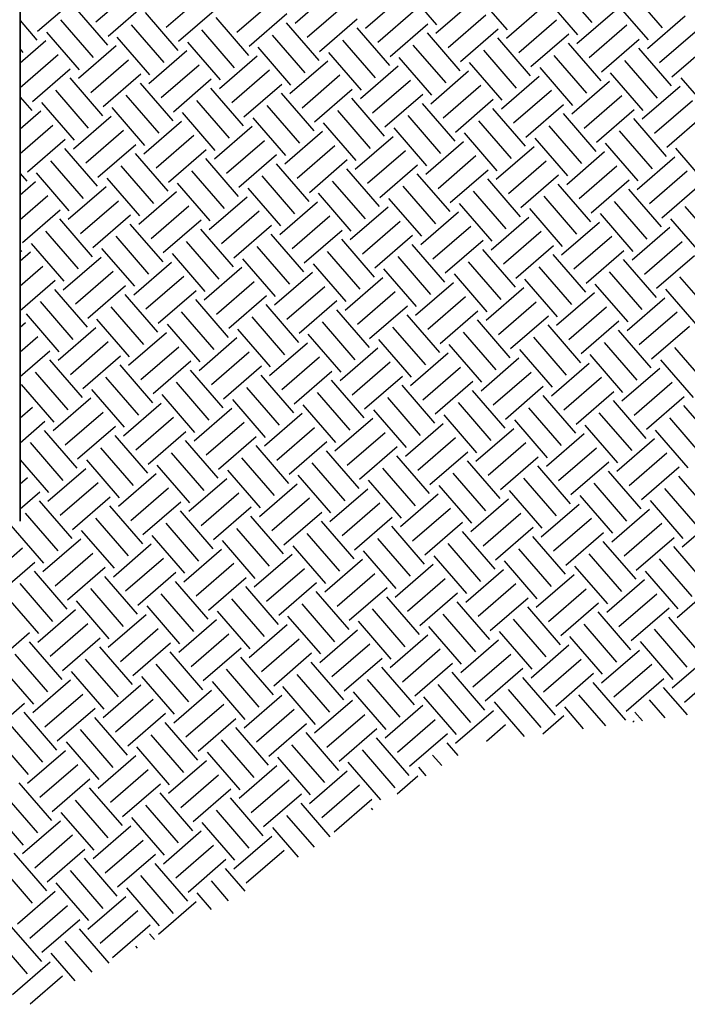
# Model space of a CAD drawing. Extents: x 1439837 to 1444037, y 4962483 to 4968423.
# Drawn here: x 1442537 to 1442738, y 4967062 to 4967358 of the extents above; entities that cross this region are included whole.
import ezdxf

# ---------------------------------------------------------------- set-up
doc = ezdxf.new("R2010")
doc.units = 0
doc.header["$MEASUREMENT"] = 0
doc.layers.add('RETINI', color=1, linetype='CONTINUOUS')
doc.layers.add('SEZIONE', color=3, linetype='CONTINUOUS')

msp = doc.modelspace()

# ---------------------------------------------------------------- linework, layer by layer
at = {"layer": 'RETINI'}
for p, q in [((1442652.546, 4967367.425), (1442662.362, 4967356.082)), ((1442699.116, 4967368.052), (1442708.932, 4967356.71)), ((1442571.403, 4967366.633), (1442560.061, 4967356.817)), ((1442592.562, 4967365.106), (1442581.219, 4967355.29)), ((1442631.197, 4967366.306), (1442619.855, 4967356.491)), ((1442652.355, 4967364.78), (1442641.013, 4967354.964)), ((1442673.704, 4967365.898), (1442683.52, 4967354.556)), ((1442694.862, 4967364.371), (1442704.678, 4967353.029)), ((1442720.274, 4967366.526), (1442730.09, 4967355.183)), ((1442553.926, 4967363.906), (1442542.584, 4967354.09)), ((1442553.735, 4967361.261), (1442563.551, 4967349.919)), ((1442575.084, 4967362.379), (1442563.742, 4967352.564)), ((1442613.72, 4967363.58), (1442602.377, 4967353.764)), ((1442634.878, 4967362.053), (1442623.536, 4967352.237)), ((1442673.513, 4967363.253), (1442662.171, 4967353.437)), ((1442694.672, 4967361.727), (1442683.329, 4967351.911)), ((1442716.021, 4967362.845), (1442725.836, 4967351.502)), ((1442574.893, 4967359.735), (1442584.709, 4967348.392)), ((1442596.242, 4967360.853), (1442584.9, 4967351.037)), ((1442596.052, 4967358.208), (1442605.867, 4967346.866)), ((1442617.401, 4967359.326), (1442606.058, 4967349.51)), ((1442656.036, 4967360.526), (1442644.694, 4967350.711)), ((1442677.194, 4967359), (1442665.852, 4967349.184)), ((1442715.83, 4967360.2), (1442704.487, 4967350.384)), ((1442736.988, 4967358.673), (1442725.646, 4967348.858)), ((1442537.322, 4967357.305), (1442542.393, 4967351.445)), ((1442549.482, 4967357.58), (1442559.298, 4967346.238)), ((1442570.64, 4967356.054), (1442580.456, 4967344.711)), ((1442617.21, 4967356.681), (1442627.026, 4967345.339)), ((1442638.559, 4967357.8), (1442627.216, 4967347.984)), ((1442638.368, 4967355.155), (1442648.184, 4967343.812)), ((1442659.717, 4967356.273), (1442648.375, 4967346.457)), ((1442698.353, 4967357.473), (1442687.01, 4967347.657)), ((1442719.511, 4967355.947), (1442708.168, 4967346.131)), ((1442545.228, 4967353.899), (1442555.044, 4967342.557)), ((1442566.387, 4967352.373), (1442576.202, 4967341.03)), ((1442591.798, 4967354.527), (1442601.614, 4967343.185)), ((1442612.956, 4967353), (1442622.772, 4967341.658)), ((1442659.526, 4967353.628), (1442669.342, 4967342.286)), ((1442680.875, 4967354.746), (1442669.533, 4967344.931)), ((1442702.033, 4967353.22), (1442690.691, 4967343.404)), ((1442740.669, 4967354.42), (1442729.327, 4967344.604)), ((1442545.038, 4967351.255), (1442537.322, 4967344.578)), ((1442566.196, 4967349.728), (1442554.853, 4967339.912)), ((1442587.545, 4967350.846), (1442597.361, 4967339.504)), ((1442608.703, 4967349.32), (1442618.519, 4967337.977)), ((1442634.115, 4967351.474), (1442643.93, 4967340.131)), ((1442655.273, 4967349.947), (1442665.089, 4967338.605)), ((1442680.684, 4967352.102), (1442690.5, 4967340.759)), ((1442701.843, 4967350.575), (1442711.658, 4967339.233)), ((1442723.192, 4967351.693), (1442711.849, 4967341.877)), ((1442744.35, 4967350.167), (1442733.007, 4967340.351)), ((1442537.322, 4967348.709), (1442538.139, 4967347.764)), ((1442548.719, 4967347.001), (1442537.376, 4967337.185)), ((1442587.354, 4967348.201), (1442576.012, 4967338.386)), ((1442608.512, 4967346.675), (1442597.17, 4967336.859)), ((1442629.861, 4967347.793), (1442639.677, 4967336.451)), ((1442651.019, 4967346.266), (1442660.835, 4967334.924)), ((1442676.431, 4967348.421), (1442686.247, 4967337.078)), ((1442697.589, 4967346.894), (1442707.405, 4967335.552)), ((1442723.001, 4967349.048), (1442732.817, 4967337.706)), ((1442569.877, 4967345.475), (1442558.534, 4967335.659)), ((1442591.035, 4967343.948), (1442579.693, 4967334.132)), ((1442629.67, 4967345.148), (1442618.328, 4967335.332)), ((1442650.829, 4967343.622), (1442639.486, 4967333.806)), ((1442672.178, 4967344.74), (1442681.993, 4967333.397)), ((1442718.747, 4967345.368), (1442728.563, 4967334.025)), ((1442552.399, 4967342.748), (1442541.057, 4967332.932)), ((1442573.558, 4967341.221), (1442562.215, 4967331.405)), ((1442612.193, 4967342.421), (1442600.851, 4967332.606)), ((1442633.351, 4967340.895), (1442622.009, 4967331.079)), ((1442671.987, 4967342.095), (1442660.644, 4967332.279)), ((1442693.145, 4967340.568), (1442681.803, 4967330.753)), ((1442693.336, 4967343.213), (1442703.152, 4967331.871)), ((1442714.494, 4967341.687), (1442724.31, 4967330.344)), ((1442552.209, 4967340.103), (1442562.024, 4967328.761)), ((1442573.367, 4967338.576), (1442583.183, 4967327.234)), ((1442594.716, 4967339.695), (1442583.373, 4967329.879)), ((1442615.874, 4967338.168), (1442604.532, 4967328.352)), ((1442654.51, 4967339.368), (1442643.167, 4967329.552)), ((1442675.668, 4967337.842), (1442664.325, 4967328.026)), ((1442714.303, 4967339.042), (1442702.961, 4967329.226)), ((1442735.461, 4967337.515), (1442724.119, 4967327.699)), ((1442735.652, 4967340.16), (1442745.468, 4967328.818)), ((1442547.955, 4967336.422), (1442557.771, 4967325.08)), ((1442569.113, 4967334.895), (1442578.929, 4967323.553)), ((1442594.525, 4967337.05), (1442604.341, 4967325.707)), ((1442615.683, 4967335.523), (1442625.499, 4967324.181)), ((1442637.032, 4967336.641), (1442625.69, 4967326.826)), ((1442658.19, 4967335.115), (1442646.848, 4967325.299)), ((1442696.826, 4967336.315), (1442685.484, 4967326.499)), ((1442717.984, 4967334.788), (1442706.642, 4967324.973)), ((1442537.322, 4967334.382), (1442540.866, 4967330.287)), ((1442543.702, 4967332.741), (1442553.518, 4967321.399)), ((1442590.272, 4967333.369), (1442600.087, 4967322.026)), ((1442611.43, 4967331.842), (1442621.246, 4967320.5)), ((1442636.841, 4967333.997), (1442646.657, 4967322.654)), ((1442658, 4967332.47), (1442667.815, 4967321.128)), ((1442679.349, 4967333.588), (1442668.006, 4967323.772)), ((1442700.507, 4967332.062), (1442689.164, 4967322.246)), ((1442739.142, 4967333.262), (1442727.8, 4967323.446)), ((1442543.511, 4967330.096), (1442537.322, 4967324.74)), ((1442564.669, 4967328.57), (1442553.327, 4967318.754)), ((1442564.86, 4967331.215), (1442574.676, 4967319.872)), ((1442586.018, 4967329.688), (1442595.834, 4967318.346)), ((1442632.588, 4967330.316), (1442642.404, 4967318.973)), ((1442653.746, 4967328.789), (1442663.562, 4967317.447)), ((1442679.158, 4967330.943), (1442688.974, 4967319.601)), ((1442700.316, 4967329.417), (1442710.132, 4967318.074)), ((1442721.665, 4967330.535), (1442710.323, 4967320.719)), ((1442742.823, 4967329.008), (1442731.481, 4967319.193)), ((1442547.192, 4967325.843), (1442537.322, 4967317.302)), ((1442585.827, 4967327.043), (1442574.485, 4967317.227)), ((1442607.176, 4967328.161), (1442616.992, 4967316.819)), ((1442628.335, 4967326.635), (1442638.15, 4967315.292)), ((1442674.904, 4967327.262), (1442684.72, 4967315.92)), ((1442696.063, 4967325.736), (1442705.878, 4967314.393)), ((1442721.474, 4967327.89), (1442731.29, 4967316.548)), ((1442568.35, 4967324.316), (1442557.008, 4967314.501)), ((1442589.508, 4967322.79), (1442578.166, 4967312.974)), ((1442606.986, 4967325.517), (1442595.643, 4967315.701)), ((1442628.144, 4967323.99), (1442616.801, 4967314.174)), ((1442649.493, 4967325.108), (1442659.309, 4967313.766)), ((1442670.651, 4967323.582), (1442680.467, 4967312.239)), ((1442717.221, 4967324.209), (1442727.037, 4967312.867)), ((1442550.873, 4967321.59), (1442539.53, 4967311.774)), ((1442572.031, 4967320.063), (1442560.689, 4967310.247)), ((1442610.667, 4967321.263), (1442599.324, 4967311.447)), ((1442631.825, 4967319.737), (1442620.482, 4967309.921)), ((1442649.302, 4967322.463), (1442637.96, 4967312.648)), ((1442670.46, 4967320.937), (1442659.118, 4967311.121)), ((1442691.809, 4967322.055), (1442701.625, 4967310.713)), ((1442712.967, 4967320.528), (1442722.783, 4967309.186)), ((1442550.682, 4967318.945), (1442560.498, 4967307.602)), ((1442571.84, 4967317.418), (1442581.656, 4967306.076)), ((1442593.189, 4967318.536), (1442581.847, 4967308.721)), ((1442614.347, 4967317.01), (1442603.005, 4967307.194)), ((1442652.983, 4967318.21), (1442641.641, 4967308.394)), ((1442691.618, 4967319.41), (1442680.276, 4967309.594)), ((1442712.777, 4967317.884), (1442701.434, 4967308.068)), ((1442734.126, 4967319.002), (1442743.941, 4967307.659)), ((1442546.429, 4967315.264), (1442556.244, 4967303.921)), ((1442592.998, 4967315.892), (1442602.814, 4967304.549)), ((1442614.157, 4967314.365), (1442623.972, 4967303.023)), ((1442635.506, 4967315.483), (1442624.163, 4967305.667)), ((1442656.664, 4967313.957), (1442645.321, 4967304.141)), ((1442674.141, 4967316.683), (1442662.799, 4967306.868)), ((1442695.299, 4967315.157), (1442683.957, 4967305.341)), ((1442733.935, 4967316.357), (1442722.592, 4967306.541)), ((1442537.322, 4967311.46), (1442539.34, 4967309.129)), ((1442542.175, 4967311.583), (1442551.991, 4967300.24)), ((1442567.587, 4967313.737), (1442577.403, 4967302.395)), ((1442588.745, 4967312.211), (1442598.561, 4967300.868)), ((1442635.315, 4967312.838), (1442645.131, 4967301.496)), ((1442656.473, 4967311.312), (1442666.289, 4967299.969)), ((1442677.822, 4967312.43), (1442666.48, 4967302.614)), ((1442698.98, 4967310.903), (1442687.638, 4967301.088)), ((1442716.458, 4967313.63), (1442705.115, 4967303.814)), ((1442737.616, 4967312.104), (1442726.273, 4967302.288)), ((1442541.984, 4967308.938), (1442537.322, 4967304.903)), ((1442563.333, 4967310.056), (1442573.149, 4967298.714)), ((1442584.492, 4967308.53), (1442594.307, 4967297.187)), ((1442609.903, 4967310.684), (1442619.719, 4967299.342)), ((1442631.061, 4967309.157), (1442640.877, 4967297.815)), ((1442677.631, 4967309.785), (1442687.447, 4967298.443)), ((1442698.789, 4967308.259), (1442708.605, 4967296.916)), ((1442720.138, 4967309.377), (1442708.796, 4967299.561)), ((1442741.297, 4967307.85), (1442729.954, 4967298.034)), ((1442563.143, 4967307.412), (1442551.8, 4967297.596)), ((1442584.301, 4967305.885), (1442572.958, 4967296.069)), ((1442605.65, 4967307.003), (1442615.466, 4967295.661)), ((1442626.808, 4967305.477), (1442636.624, 4967294.134)), ((1442652.22, 4967307.631), (1442662.035, 4967296.288)), ((1442673.378, 4967306.104), (1442683.194, 4967294.762)), ((1442719.948, 4967306.732), (1442729.763, 4967295.39)), ((1442545.665, 4967304.685), (1442537.322, 4967297.464)), ((1442566.824, 4967303.158), (1442555.481, 4967293.342)), ((1442605.459, 4967304.358), (1442594.117, 4967294.543)), ((1442626.617, 4967302.832), (1442615.275, 4967293.016)), ((1442647.966, 4967303.95), (1442657.782, 4967292.608)), ((1442669.124, 4967302.423), (1442678.94, 4967291.081)), ((1442694.536, 4967304.578), (1442704.352, 4967293.235)), ((1442715.694, 4967303.051), (1442725.51, 4967291.709)), ((1442549.346, 4967300.431), (1442538.004, 4967290.616)), ((1442587.982, 4967301.632), (1442576.639, 4967291.816)), ((1442609.14, 4967300.105), (1442597.798, 4967290.289)), ((1442647.775, 4967301.305), (1442636.433, 4967291.489)), ((1442668.934, 4967299.779), (1442657.591, 4967289.963)), ((1442690.283, 4967300.897), (1442700.098, 4967289.554)), ((1442711.441, 4967299.37), (1442721.257, 4967288.028)), ((1442736.852, 4967301.525), (1442746.668, 4967290.182)), ((1442549.155, 4967297.787), (1442558.971, 4967286.444)), ((1442570.504, 4967298.905), (1442559.162, 4967289.089)), ((1442570.314, 4967296.26), (1442580.129, 4967284.918)), ((1442591.663, 4967297.378), (1442580.32, 4967287.562)), ((1442630.298, 4967298.578), (1442618.956, 4967288.763)), ((1442651.456, 4967297.052), (1442640.114, 4967287.236)), ((1442690.092, 4967298.252), (1442678.749, 4967288.436)), ((1442711.25, 4967296.725), (1442699.908, 4967286.91)), ((1442732.599, 4967297.844), (1442742.415, 4967286.501)), ((1442544.902, 4967294.106), (1442554.718, 4967282.763)), ((1442591.472, 4967294.733), (1442601.288, 4967283.391)), ((1442612.821, 4967295.852), (1442601.478, 4967286.036)), ((1442612.63, 4967293.207), (1442622.446, 4967281.864)), ((1442633.979, 4967294.325), (1442622.637, 4967284.509)), ((1442672.615, 4967295.525), (1442661.272, 4967285.709)), ((1442693.773, 4967293.999), (1442682.43, 4967284.183)), ((1442732.408, 4967295.199), (1442721.066, 4967285.383)), ((1442540.649, 4967290.425), (1442550.464, 4967279.082)), ((1442566.06, 4967292.579), (1442575.876, 4967281.237)), ((1442587.218, 4967291.052), (1442597.034, 4967279.71)), ((1442633.788, 4967291.68), (1442643.604, 4967280.338)), ((1442655.137, 4967292.798), (1442643.795, 4967282.983)), ((1442654.946, 4967290.154), (1442664.762, 4967278.811)), ((1442676.295, 4967291.272), (1442664.953, 4967281.456)), ((1442714.931, 4967292.472), (1442703.589, 4967282.656)), ((1442736.089, 4967290.945), (1442724.747, 4967281.13)), ((1442537.322, 4967288.538), (1442537.813, 4967287.971)), ((1442540.458, 4967287.78), (1442537.322, 4967285.066)), ((1442561.807, 4967288.898), (1442571.623, 4967277.556)), ((1442582.965, 4967287.372), (1442592.781, 4967276.029)), ((1442608.377, 4967289.526), (1442618.192, 4967278.183)), ((1442629.535, 4967287.999), (1442639.351, 4967276.657)), ((1442676.105, 4967288.627), (1442685.92, 4967277.285)), ((1442697.454, 4967289.745), (1442686.111, 4967279.929)), ((1442718.612, 4967288.219), (1442707.269, 4967278.403)), ((1442561.616, 4967286.253), (1442550.274, 4967276.438)), ((1442582.774, 4967284.727), (1442571.432, 4967274.911)), ((1442604.123, 4967285.845), (1442613.939, 4967274.503)), ((1442625.281, 4967284.318), (1442635.097, 4967272.976)), ((1442650.693, 4967286.473), (1442660.509, 4967275.13)), ((1442671.851, 4967284.946), (1442681.667, 4967273.604)), ((1442697.263, 4967287.1), (1442707.079, 4967275.758)), ((1442718.421, 4967285.574), (1442728.237, 4967274.231)), ((1442739.77, 4967286.692), (1442728.428, 4967276.876)), ((1442544.139, 4967283.527), (1442537.322, 4967277.627)), ((1442565.297, 4967282), (1442553.955, 4967272.184)), ((1442603.932, 4967283.2), (1442592.59, 4967273.384)), ((1442625.091, 4967281.674), (1442613.748, 4967271.858)), ((1442646.44, 4967282.792), (1442656.255, 4967271.449)), ((1442667.598, 4967281.265), (1442677.414, 4967269.923)), ((1442693.009, 4967283.419), (1442702.825, 4967272.077)), ((1442714.168, 4967281.893), (1442723.983, 4967270.55)), ((1442547.82, 4967279.273), (1442537.322, 4967270.188)), ((1442586.455, 4967280.473), (1442575.113, 4967270.658)), ((1442607.613, 4967278.947), (1442596.271, 4967269.131)), ((1442646.249, 4967280.147), (1442634.906, 4967270.331)), ((1442667.407, 4967278.62), (1442656.065, 4967268.805)), ((1442688.756, 4967279.739), (1442698.572, 4967268.396)), ((1442735.326, 4967280.366), (1442745.142, 4967269.024)), ((1442547.629, 4967276.628), (1442557.445, 4967265.286)), ((1442568.978, 4967277.747), (1442557.635, 4967267.931)), ((1442590.136, 4967276.22), (1442578.794, 4967266.404)), ((1442628.772, 4967277.42), (1442617.429, 4967267.604)), ((1442649.93, 4967275.894), (1442638.587, 4967266.078)), ((1442688.565, 4967277.094), (1442677.223, 4967267.278)), ((1442709.723, 4967275.567), (1442698.381, 4967265.751)), ((1442709.914, 4967278.212), (1442719.73, 4967266.87)), ((1442731.072, 4967276.685), (1442740.888, 4967265.343)), ((1442543.375, 4967272.947), (1442553.191, 4967261.605)), ((1442568.787, 4967275.102), (1442578.603, 4967263.759)), ((1442589.945, 4967273.575), (1442599.761, 4967262.233)), ((1442611.294, 4967274.693), (1442599.952, 4967264.878)), ((1442632.452, 4967273.167), (1442621.11, 4967263.351)), ((1442671.088, 4967274.367), (1442659.746, 4967264.551)), ((1442692.246, 4967272.84), (1442680.904, 4967263.025)), ((1442730.882, 4967274.041), (1442719.539, 4967264.225)), ((1442564.534, 4967271.421), (1442574.349, 4967260.078)), ((1442585.692, 4967269.894), (1442595.508, 4967258.552)), ((1442611.103, 4967272.049), (1442620.919, 4967260.706)), ((1442632.262, 4967270.522), (1442642.077, 4967259.18)), ((1442653.611, 4967271.64), (1442642.268, 4967261.824)), ((1442674.769, 4967270.114), (1442663.426, 4967260.298)), ((1442713.404, 4967271.314), (1442702.062, 4967261.498)), ((1442734.563, 4967269.787), (1442723.22, 4967259.971)), ((1442538.931, 4967266.622), (1442537.322, 4967265.229)), ((1442539.122, 4967269.266), (1442548.938, 4967257.924)), ((1442560.28, 4967267.74), (1442570.096, 4967256.398)), ((1442606.85, 4967268.368), (1442616.666, 4967257.025)), ((1442628.008, 4967266.841), (1442637.824, 4967255.499)), ((1442653.42, 4967268.995), (1442663.236, 4967257.653)), ((1442674.578, 4967267.469), (1442684.394, 4967256.126)), ((1442695.927, 4967268.587), (1442684.585, 4967258.771)), ((1442717.085, 4967267.06), (1442705.743, 4967257.245)), ((1442560.089, 4967265.095), (1442548.747, 4967255.279)), ((1442581.248, 4967263.569), (1442569.905, 4967253.753)), ((1442581.438, 4967266.213), (1442591.254, 4967254.871)), ((1442602.597, 4967264.687), (1442612.412, 4967253.344)), ((1442649.166, 4967265.314), (1442658.982, 4967253.972)), ((1442670.325, 4967263.788), (1442680.14, 4967252.445)), ((1442695.736, 4967265.942), (1442705.552, 4967254.6)), ((1442716.894, 4967264.416), (1442726.71, 4967253.073)), ((1442738.243, 4967265.534), (1442726.901, 4967255.718)), ((1442542.612, 4967262.368), (1442537.322, 4967257.79)), ((1442563.77, 4967260.842), (1442552.428, 4967251.026)), ((1442602.406, 4967262.042), (1442591.063, 4967252.226)), ((1442623.755, 4967263.16), (1442633.571, 4967251.818)), ((1442644.913, 4967261.634), (1442654.729, 4967250.291)), ((1442691.483, 4967262.261), (1442701.299, 4967250.919)), ((1442712.641, 4967260.735), (1442722.457, 4967249.392)), ((1442546.293, 4967258.115), (1442537.322, 4967250.351)), ((1442584.929, 4967259.315), (1442573.586, 4967249.499)), ((1442606.087, 4967257.789), (1442594.744, 4967247.973)), ((1442623.564, 4967260.515), (1442612.222, 4967250.7)), ((1442644.722, 4967258.989), (1442633.38, 4967249.173)), ((1442666.071, 4967260.107), (1442675.887, 4967248.765)), ((1442687.229, 4967258.58), (1442697.045, 4967247.238)), ((1442733.799, 4967259.208), (1442743.615, 4967247.866)), ((1442546.102, 4967255.47), (1442555.918, 4967244.128)), ((1442567.451, 4967256.588), (1442556.109, 4967246.773)), ((1442588.609, 4967255.062), (1442577.267, 4967245.246)), ((1442627.245, 4967256.262), (1442615.903, 4967246.446)), ((1442648.403, 4967254.735), (1442637.061, 4967244.92)), ((1442665.88, 4967257.462), (1442654.538, 4967247.646)), ((1442687.039, 4967255.936), (1442675.696, 4967246.12)), ((1442708.388, 4967257.054), (1442718.203, 4967245.711)), ((1442729.546, 4967255.527), (1442739.362, 4967244.185)), ((1442541.849, 4967251.789), (1442551.665, 4967240.447)), ((1442567.26, 4967253.944), (1442577.076, 4967242.601)), ((1442588.419, 4967252.417), (1442598.234, 4967241.075)), ((1442609.768, 4967253.535), (1442598.425, 4967243.719)), ((1442630.926, 4967252.009), (1442619.583, 4967242.193)), ((1442669.561, 4967253.209), (1442658.219, 4967243.393)), ((1442690.72, 4967251.682), (1442679.377, 4967241.866)), ((1442708.197, 4967254.409), (1442696.854, 4967244.593)), ((1442729.355, 4967252.882), (1442718.013, 4967243.067)), ((1442563.007, 4967250.263), (1442572.823, 4967238.92)), ((1442584.165, 4967248.736), (1442593.981, 4967237.394)), ((1442609.577, 4967250.89), (1442619.393, 4967239.548)), ((1442630.735, 4967249.364), (1442640.551, 4967238.021)), ((1442652.084, 4967250.482), (1442640.742, 4967240.666)), ((1442673.242, 4967248.955), (1442661.9, 4967239.14)), ((1442711.878, 4967250.156), (1442700.535, 4967240.34)), ((1442537.595, 4967248.108), (1442547.411, 4967236.766)), ((1442558.754, 4967246.582), (1442568.569, 4967235.239)), ((1442605.323, 4967247.209), (1442615.139, 4967235.867)), ((1442651.893, 4967247.837), (1442661.709, 4967236.495)), ((1442673.051, 4967246.311), (1442682.867, 4967234.968)), ((1442694.4, 4967247.429), (1442683.058, 4967237.613)), ((1442715.559, 4967245.902), (1442704.216, 4967236.086)), ((1442733.036, 4967248.629), (1442721.694, 4967238.813)), ((1442537.405, 4967245.464), (1442537.322, 4967245.392)), ((1442558.563, 4967243.937), (1442547.22, 4967234.121)), ((1442579.912, 4967245.055), (1442589.728, 4967233.713)), ((1442601.07, 4967243.529), (1442610.886, 4967232.186)), ((1442626.482, 4967245.683), (1442636.297, 4967234.34)), ((1442647.64, 4967244.156), (1442657.456, 4967232.814)), ((1442694.21, 4967244.784), (1442704.025, 4967233.442)), ((1442715.368, 4967243.257), (1442725.184, 4967231.915)), ((1442736.717, 4967244.376), (1442725.374, 4967234.56)), ((1442541.086, 4967241.21), (1442537.322, 4967237.953)), ((1442579.721, 4967242.41), (1442568.379, 4967232.595)), ((1442600.879, 4967240.884), (1442589.537, 4967231.068)), ((1442622.228, 4967242.002), (1442632.044, 4967230.66)), ((1442643.386, 4967240.475), (1442653.202, 4967229.133)), ((1442668.798, 4967242.63), (1442678.614, 4967231.287)), ((1442689.956, 4967241.103), (1442699.772, 4967229.761)), ((1442736.526, 4967241.731), (1442746.342, 4967230.388)), ((1442544.766, 4967236.957), (1442537.322, 4967230.514)), ((1442562.244, 4967239.684), (1442550.901, 4967229.868)), ((1442583.402, 4967238.157), (1442572.06, 4967228.341)), ((1442622.037, 4967239.357), (1442610.695, 4967229.541)), ((1442643.196, 4967237.831), (1442631.853, 4967228.015)), ((1442664.545, 4967238.949), (1442674.36, 4967227.606)), ((1442685.703, 4967237.422), (1442695.519, 4967226.08)), ((1442711.114, 4967239.576), (1442720.93, 4967228.234)), ((1442732.273, 4967238.05), (1442742.088, 4967226.708)), ((1442544.576, 4967234.312), (1442554.391, 4967222.97)), ((1442565.925, 4967235.43), (1442554.582, 4967225.614)), ((1442604.56, 4967236.63), (1442593.218, 4967226.815)), ((1442625.718, 4967235.104), (1442614.376, 4967225.288)), ((1442664.354, 4967236.304), (1442653.011, 4967226.488)), ((1442685.512, 4967234.777), (1442674.17, 4967224.962)), ((1442706.861, 4967235.896), (1442716.677, 4967224.553)), ((1442728.019, 4967234.369), (1442737.835, 4967223.027)), ((1442565.734, 4967232.785), (1442575.55, 4967221.443)), ((1442587.083, 4967233.904), (1442575.74, 4967224.088)), ((1442586.892, 4967231.259), (1442596.708, 4967219.916)), ((1442608.241, 4967232.377), (1442596.899, 4967222.561)), ((1442646.877, 4967233.577), (1442635.534, 4967223.761)), ((1442668.035, 4967232.051), (1442656.692, 4967222.235)), ((1442706.67, 4967233.251), (1442695.328, 4967223.435)), ((1442727.828, 4967231.724), (1442716.486, 4967221.908)), ((1442540.322, 4967230.631), (1442550.138, 4967219.289)), ((1442561.48, 4967229.104), (1442571.296, 4967217.762)), ((1442608.05, 4967229.732), (1442617.866, 4967218.39)), ((1442629.399, 4967230.85), (1442618.057, 4967221.035)), ((1442629.208, 4967228.206), (1442639.024, 4967216.863)), ((1442650.557, 4967229.324), (1442639.215, 4967219.508)), ((1442689.193, 4967230.524), (1442677.851, 4967220.708)), ((1442710.351, 4967228.997), (1442699.009, 4967219.182)), ((1442537.322, 4967225.502), (1442545.885, 4967215.608)), ((1442557.227, 4967225.423), (1442567.043, 4967214.081)), ((1442582.639, 4967227.578), (1442592.454, 4967216.235)), ((1442603.797, 4967226.051), (1442613.613, 4967214.709)), ((1442650.367, 4967226.679), (1442660.182, 4967215.337)), ((1442671.716, 4967227.797), (1442660.373, 4967217.981)), ((1442671.525, 4967225.152), (1442681.341, 4967213.81)), ((1442692.874, 4967226.271), (1442681.532, 4967216.455)), ((1442731.509, 4967227.471), (1442720.167, 4967217.655)), ((1442557.036, 4967222.779), (1442545.694, 4967212.963)), ((1442578.385, 4967223.897), (1442588.201, 4967212.555)), ((1442599.543, 4967222.37), (1442609.359, 4967211.028)), ((1442624.955, 4967224.525), (1442634.771, 4967213.182)), ((1442646.113, 4967222.998), (1442655.929, 4967211.656)), ((1442692.683, 4967223.626), (1442702.499, 4967212.283)), ((1442714.032, 4967224.744), (1442702.69, 4967214.928)), ((1442735.19, 4967223.217), (1442723.848, 4967213.402)), ((1442539.559, 4967220.052), (1442537.322, 4967218.116)), ((1442578.194, 4967221.252), (1442566.852, 4967211.436)), ((1442599.353, 4967219.726), (1442588.01, 4967209.91)), ((1442620.702, 4967220.844), (1442630.517, 4967209.501)), ((1442641.86, 4967219.317), (1442651.676, 4967207.975)), ((1442667.271, 4967221.471), (1442677.087, 4967210.129)), ((1442688.43, 4967219.945), (1442698.245, 4967208.602)), ((1442713.841, 4967222.099), (1442723.657, 4967210.757)), ((1442734.999, 4967220.573), (1442744.815, 4967209.23)), ((1442560.717, 4967218.525), (1442549.375, 4967208.71)), ((1442581.875, 4967216.999), (1442570.533, 4967207.183)), ((1442620.511, 4967218.199), (1442609.168, 4967208.383)), ((1442641.669, 4967216.672), (1442630.327, 4967206.857)), ((1442663.018, 4967217.791), (1442672.834, 4967206.448)), ((1442684.176, 4967216.264), (1442693.992, 4967204.922)), ((1442709.588, 4967218.418), (1442719.404, 4967207.076)), ((1442730.746, 4967216.892), (1442740.562, 4967205.549)), ((1442543.24, 4967215.799), (1442537.322, 4967210.677)), ((1442564.398, 4967214.272), (1442553.056, 4967204.456)), ((1442603.034, 4967215.472), (1442591.691, 4967205.656)), ((1442624.192, 4967213.946), (1442612.849, 4967204.13)), ((1442662.827, 4967215.146), (1442651.485, 4967205.33)), ((1442683.985, 4967213.619), (1442672.643, 4967203.803)), ((1442705.334, 4967214.737), (1442715.15, 4967203.395)), ((1442543.049, 4967213.154), (1442552.865, 4967201.811)), ((1442564.207, 4967211.627), (1442574.023, 4967200.285)), ((1442585.556, 4967212.745), (1442574.214, 4967202.93)), ((1442606.714, 4967211.219), (1442595.372, 4967201.403)), ((1442645.35, 4967212.419), (1442634.008, 4967202.603)), ((1442666.508, 4967210.892), (1442655.166, 4967201.077)), ((1442705.144, 4967212.093), (1442693.801, 4967202.277)), ((1442726.302, 4967210.566), (1442714.959, 4967200.75)), ((1442726.493, 4967213.211), (1442736.308, 4967201.868)), ((1442538.796, 4967209.473), (1442548.611, 4967198.13)), ((1442559.954, 4967207.946), (1442569.77, 4967196.604)), ((1442585.365, 4967210.101), (1442595.181, 4967198.758)), ((1442606.524, 4967208.574), (1442616.339, 4967197.232)), ((1442627.873, 4967209.692), (1442616.53, 4967199.876)), ((1442649.031, 4967208.166), (1442637.689, 4967198.35)), ((1442687.666, 4967209.366), (1442676.324, 4967199.55)), ((1442708.825, 4967207.839), (1442697.482, 4967198.023)), ((1442747.46, 4967209.039), (1442736.118, 4967199.224)), ((1442534.542, 4967205.792), (1442544.358, 4967194.449)), ((1442581.112, 4967206.42), (1442590.928, 4967195.077)), ((1442602.27, 4967204.893), (1442612.086, 4967193.551)), ((1442627.682, 4967207.047), (1442637.498, 4967195.705)), ((1442648.84, 4967205.521), (1442658.656, 4967194.178)), ((1442670.189, 4967206.639), (1442658.847, 4967196.823)), ((1442691.347, 4967205.112), (1442680.005, 4967195.297)), ((1442729.983, 4967206.313), (1442718.64, 4967196.497)), ((1442555.51, 4967201.621), (1442544.167, 4967191.805)), ((1442555.7, 4967204.265), (1442565.516, 4967192.923)), ((1442576.859, 4967202.739), (1442586.674, 4967191.396)), ((1442623.428, 4967203.366), (1442633.244, 4967192.024)), ((1442644.587, 4967201.84), (1442654.402, 4967190.497)), ((1442669.998, 4967203.994), (1442679.814, 4967192.652)), ((1442691.156, 4967202.468), (1442700.972, 4967191.125)), ((1442712.506, 4967203.586), (1442701.163, 4967193.77)), ((1442733.664, 4967202.059), (1442722.321, 4967192.243)), ((1442538.032, 4967198.894), (1442526.69, 4967189.078)), ((1442576.668, 4967200.094), (1442565.325, 4967190.278)), ((1442597.826, 4967198.567), (1442586.484, 4967188.752)), ((1442598.017, 4967201.212), (1442607.833, 4967189.87)), ((1442619.175, 4967199.686), (1442628.991, 4967188.343)), ((1442665.745, 4967200.313), (1442675.561, 4967188.971)), ((1442686.903, 4967198.787), (1442696.719, 4967187.444)), ((1442712.315, 4967200.941), (1442722.13, 4967189.599)), ((1442733.473, 4967199.414), (1442743.289, 4967188.072)), ((1442559.191, 4967197.367), (1442547.848, 4967187.551)), ((1442580.349, 4967195.841), (1442569.006, 4967186.025)), ((1442618.984, 4967197.041), (1442607.642, 4967187.225)), ((1442640.142, 4967195.514), (1442628.8, 4967185.698)), ((1442640.333, 4967198.159), (1442650.149, 4967186.817)), ((1442661.491, 4967196.632), (1442671.307, 4967185.29)), ((1442708.061, 4967197.26), (1442717.877, 4967185.918)), ((1442729.219, 4967195.733), (1442739.035, 4967184.391)), ((1442541.713, 4967194.64), (1442530.371, 4967184.825)), ((1442562.872, 4967193.114), (1442551.529, 4967183.298)), ((1442601.507, 4967194.314), (1442590.165, 4967184.498)), ((1442622.665, 4967192.787), (1442611.323, 4967182.972)), ((1442661.301, 4967193.988), (1442649.958, 4967184.172)), ((1442682.65, 4967195.106), (1442692.465, 4967183.763)), ((1442703.808, 4967193.579), (1442713.624, 4967182.237)), ((1442541.522, 4967191.996), (1442551.338, 4967180.653)), ((1442562.681, 4967190.469), (1442572.496, 4967179.127)), ((1442584.03, 4967191.587), (1442572.687, 4967181.771)), ((1442605.188, 4967190.061), (1442593.846, 4967180.245)), ((1442643.823, 4967191.261), (1442632.481, 4967181.445)), ((1442664.982, 4967189.734), (1442653.639, 4967179.918)), ((1442682.459, 4967192.461), (1442671.116, 4967182.645)), ((1442703.617, 4967190.934), (1442692.275, 4967181.119)), ((1442724.966, 4967192.053), (1442734.782, 4967180.71)), ((1442537.269, 4967188.315), (1442547.085, 4967176.972)), ((1442558.427, 4967186.788), (1442568.243, 4967175.446)), ((1442583.839, 4967188.942), (1442593.655, 4967177.6)), ((1442604.997, 4967187.416), (1442614.813, 4967176.073)), ((1442626.346, 4967188.534), (1442615.004, 4967178.718)), ((1442647.504, 4967187.007), (1442636.162, 4967177.192)), ((1442686.14, 4967188.208), (1442674.797, 4967178.392)), ((1442707.298, 4967186.681), (1442695.956, 4967176.865)), ((1442724.775, 4967189.408), (1442713.433, 4967179.592)), ((1442745.933, 4967187.881), (1442734.591, 4967178.065)), ((1442533.016, 4967184.634), (1442542.831, 4967173.291)), ((1442579.585, 4967185.261), (1442589.401, 4967173.919)), ((1442600.744, 4967183.735), (1442610.559, 4967172.392)), ((1442626.155, 4967185.889), (1442635.971, 4967174.547)), ((1442647.313, 4967184.363), (1442657.129, 4967173.02)), ((1442668.663, 4967185.481), (1442657.32, 4967175.665)), ((1442689.821, 4967183.954), (1442678.478, 4967174.138)), ((1442728.456, 4967185.154), (1442717.114, 4967175.339)), ((1442554.174, 4967183.107), (1442563.99, 4967171.765)), ((1442575.332, 4967181.58), (1442585.148, 4967170.238)), ((1442621.902, 4967182.208), (1442631.718, 4967170.866)), ((1442668.472, 4967182.836), (1442678.287, 4967171.494)), ((1442689.63, 4967181.309), (1442699.446, 4967169.967)), ((1442710.979, 4967182.428), (1442699.637, 4967172.612)), ((1442732.137, 4967180.901), (1442720.795, 4967171.085)), ((1442553.983, 4967180.462), (1442542.641, 4967170.647)), ((1442575.141, 4967178.936), (1442563.799, 4967169.12)), ((1442596.49, 4967180.054), (1442606.306, 4967168.712)), ((1442617.648, 4967178.527), (1442627.464, 4967167.185)), ((1442643.06, 4967180.682), (1442652.876, 4967169.339)), ((1442664.218, 4967179.155), (1442674.034, 4967167.813)), ((1442710.788, 4967179.783), (1442720.604, 4967168.44)), ((1442731.946, 4967178.256), (1442741.762, 4967166.914)), ((1442557.664, 4967176.209), (1442546.322, 4967166.393)), ((1442596.299, 4967177.409), (1442584.957, 4967167.593)), ((1442617.458, 4967175.883), (1442606.115, 4967166.067)), ((1442638.807, 4967177.001), (1442648.622, 4967165.658)), ((1442659.965, 4967175.474), (1442669.781, 4967164.132)), ((1442685.376, 4967177.628), (1442695.192, 4967166.286)), ((1442706.535, 4967176.102), (1442716.351, 4967164.759)), ((1442540.187, 4967173.482), (1442528.844, 4967163.666)), ((1442561.345, 4967171.956), (1442550.003, 4967162.14)), ((1442578.822, 4967174.682), (1442567.48, 4967164.867)), ((1442599.98, 4967173.156), (1442588.638, 4967163.34)), ((1442638.616, 4967174.356), (1442627.273, 4967164.54)), ((1442659.774, 4967172.829), (1442648.432, 4967163.014)), ((1442681.123, 4967173.948), (1442690.939, 4967162.605)), ((1442702.281, 4967172.421), (1442712.097, 4967161.079)), ((1442727.693, 4967174.575), (1442737.509, 4967163.233)), ((1442539.996, 4967170.837), (1442549.812, 4967159.495)), ((1442561.154, 4967169.311), (1442570.97, 4967157.968)), ((1442582.503, 4967170.429), (1442571.161, 4967160.613)), ((1442621.139, 4967171.629), (1442609.796, 4967161.813)), ((1442642.297, 4967170.103), (1442630.954, 4967160.287)), ((1442680.932, 4967171.303), (1442669.59, 4967161.487)), ((1442702.09, 4967169.776), (1442690.748, 4967159.96)), ((1442723.44, 4967170.894), (1442733.255, 4967159.552)), ((1442535.742, 4967167.156), (1442545.558, 4967155.814)), ((1442582.312, 4967167.784), (1442592.128, 4967156.442)), ((1442603.661, 4967168.902), (1442592.319, 4967159.087)), ((1442603.47, 4967166.258), (1442613.286, 4967154.915)), ((1442624.82, 4967167.376), (1442613.477, 4967157.56)), ((1442663.455, 4967168.576), (1442652.113, 4967158.76)), ((1442684.613, 4967167.049), (1442673.271, 4967157.234)), ((1442723.249, 4967168.25), (1442711.906, 4967158.434)), ((1442744.407, 4967166.723), (1442733.064, 4967156.907)), ((1442531.489, 4967163.475), (1442541.305, 4967152.133)), ((1442556.901, 4967165.63), (1442566.716, 4967154.287)), ((1442578.059, 4967164.103), (1442587.875, 4967152.761)), ((1442624.629, 4967164.731), (1442634.445, 4967153.389)), ((1442645.978, 4967165.849), (1442634.635, 4967156.033)), ((1442645.787, 4967163.204), (1442655.603, 4967151.862)), ((1442667.136, 4967164.323), (1442655.794, 4967154.507)), ((1442705.771, 4967165.523), (1442694.429, 4967155.707)), ((1442726.93, 4967163.996), (1442715.587, 4967154.18)), ((1442552.647, 4967161.949), (1442562.463, 4967150.606)), ((1442573.805, 4967160.422), (1442583.621, 4967149.08)), ((1442599.217, 4967162.577), (1442609.033, 4967151.234)), ((1442620.375, 4967161.05), (1442630.191, 4967149.708)), ((1442666.945, 4967161.678), (1442676.761, 4967150.335)), ((1442688.294, 4967162.796), (1442676.952, 4967152.98)), ((1442688.103, 4967160.151), (1442697.919, 4967148.809)), ((1442709.452, 4967161.269), (1442698.11, 4967151.454)), ((1442748.088, 4967162.47), (1442736.745, 4967152.654)), ((1442552.456, 4967159.304), (1442541.114, 4967149.488)), ((1442573.615, 4967157.778), (1442562.272, 4967147.962)), ((1442594.964, 4967158.896), (1442604.78, 4967147.553)), ((1442616.122, 4967157.369), (1442625.938, 4967146.027)), ((1442641.534, 4967159.523), (1442651.349, 4967148.181)), ((1442662.692, 4967157.997), (1442672.508, 4967146.654)), ((1442709.262, 4967158.625), (1442719.077, 4967147.282)), ((1442730.611, 4967159.743), (1442719.268, 4967149.927)), ((1442730.42, 4967157.098), (1442737.539, 4967148.872)), ((1442556.137, 4967155.051), (1442544.795, 4967145.235)), ((1442594.773, 4967156.251), (1442583.43, 4967146.435)), ((1442615.931, 4967154.724), (1442604.589, 4967144.909)), ((1442637.28, 4967155.843), (1442647.096, 4967144.5)), ((1442658.438, 4967154.316), (1442668.254, 4967142.974)), ((1442683.85, 4967156.47), (1442693.666, 4967145.128)), ((1442705.008, 4967154.944), (1442713.071, 4967145.626)), ((1442538.66, 4967152.324), (1442527.318, 4967142.508)), ((1442577.296, 4967153.524), (1442565.953, 4967143.708)), ((1442598.454, 4967151.998), (1442587.111, 4967142.182)), ((1442637.089, 4967153.198), (1442625.747, 4967143.382)), ((1442658.247, 4967151.671), (1442646.905, 4967141.855)), ((1442679.597, 4967152.789), (1442688.604, 4967142.381)), ((1442700.755, 4967151.263), (1442706.398, 4967144.741)), ((1442726.166, 4967153.417), (1442730.866, 4967147.987)), ((1442538.469, 4967149.679), (1442548.285, 4967138.337)), ((1442559.818, 4967150.797), (1442548.476, 4967140.982)), ((1442580.977, 4967149.271), (1442569.634, 4967139.455)), ((1442619.612, 4967150.471), (1442608.27, 4967140.655)), ((1442640.77, 4967148.944), (1442629.428, 4967139.129)), ((1442679.406, 4967150.145), (1442668.063, 4967140.329)), ((1442700.564, 4967148.618), (1442694.217, 4967143.125)), ((1442721.913, 4967149.736), (1442724.193, 4967147.102)), ((1442534.216, 4967145.998), (1442544.032, 4967134.656)), ((1442559.627, 4967148.153), (1442569.443, 4967136.81)), ((1442580.786, 4967146.626), (1442590.602, 4967135.284)), ((1442602.135, 4967147.744), (1442590.792, 4967137.928)), ((1442623.293, 4967146.218), (1442611.951, 4967136.402)), ((1442661.928, 4967147.418), (1442650.586, 4967137.602)), ((1442683.087, 4967145.891), (1442677.297, 4967140.881)), ((1442721.722, 4967147.091), (1442721.289, 4967146.717)), ((1442529.963, 4967142.317), (1442539.778, 4967130.975)), ((1442555.374, 4967144.472), (1442565.19, 4967133.129)), ((1442576.532, 4967142.945), (1442586.348, 4967131.603)), ((1442601.944, 4967145.099), (1442611.76, 4967133.757)), ((1442623.102, 4967143.573), (1442632.918, 4967132.23)), ((1442644.451, 4967144.691), (1442633.109, 4967134.875)), ((1442665.609, 4967143.164), (1442654.267, 4967133.349)), ((1442551.121, 4967140.791), (1442560.937, 4967129.448)), ((1442597.691, 4967141.418), (1442607.506, 4967130.076)), ((1442618.849, 4967139.892), (1442628.665, 4967128.549)), ((1442644.26, 4967142.046), (1442654.076, 4967130.704)), ((1442665.419, 4967140.52), (1442668.691, 4967136.738)), ((1442550.93, 4967138.146), (1442539.587, 4967128.33)), ((1442572.088, 4967136.619), (1442560.746, 4967126.804)), ((1442572.279, 4967139.264), (1442582.095, 4967127.922)), ((1442593.437, 4967137.738), (1442603.253, 4967126.395)), ((1442640.007, 4967138.365), (1442649.823, 4967127.023)), ((1442661.165, 4967136.839), (1442663.899, 4967133.679)), ((1442554.611, 4967133.893), (1442543.268, 4967124.077)), ((1442593.246, 4967135.093), (1442581.904, 4967125.277)), ((1442614.404, 4967133.566), (1442603.062, 4967123.75)), ((1442614.595, 4967136.211), (1442624.411, 4967124.869)), ((1442635.754, 4967134.684), (1442645.569, 4967123.342)), ((1442575.769, 4967132.366), (1442564.427, 4967122.55)), ((1442596.927, 4967130.839), (1442585.585, 4967121.024)), ((1442635.563, 4967132.04), (1442624.22, 4967122.224)), ((1442656.721, 4967130.513), (1442650.478, 4967125.111)), ((1442656.912, 4967133.158), (1442659.108, 4967130.62)), ((1442536.943, 4967128.521), (1442546.759, 4967117.179)), ((1442558.292, 4967129.639), (1442546.949, 4967119.823)), ((1442579.45, 4967128.113), (1442568.108, 4967118.297)), ((1442618.085, 4967129.313), (1442606.743, 4967119.497)), ((1442639.244, 4967127.786), (1442627.901, 4967117.97)), ((1442532.689, 4967124.84), (1442542.505, 4967113.498)), ((1442558.101, 4967126.994), (1442567.917, 4967115.652)), ((1442579.259, 4967125.468), (1442589.075, 4967114.125)), ((1442600.608, 4967126.586), (1442589.266, 4967116.77)), ((1442621.766, 4967125.059), (1442610.424, 4967115.244)), ((1442553.848, 4967123.313), (1442563.663, 4967111.971)), ((1442575.006, 4967121.787), (1442584.822, 4967110.444)), ((1442600.417, 4967123.941), (1442610.233, 4967112.599)), ((1442621.576, 4967122.415), (1442630.359, 4967112.265)), ((1442642.925, 4967123.533), (1442631.582, 4967113.717)), ((1442528.436, 4967121.159), (1442538.252, 4967109.817)), ((1442549.594, 4967119.632), (1442559.41, 4967108.29)), ((1442596.164, 4967120.26), (1442605.98, 4967108.918)), ((1442617.322, 4967118.734), (1442625.567, 4967109.206)), ((1442642.734, 4967120.888), (1442643.136, 4967120.423)), ((1442549.403, 4967116.988), (1442538.061, 4967107.172)), ((1442570.752, 4967118.106), (1442580.568, 4967106.763)), ((1442591.911, 4967116.579), (1442601.726, 4967105.237)), ((1442570.561, 4967115.461), (1442559.219, 4967105.645)), ((1442591.72, 4967113.935), (1442580.377, 4967104.119)), ((1442613.069, 4967115.053), (1442620.776, 4967106.147)), ((1442553.084, 4967112.734), (1442541.742, 4967102.919)), ((1442574.242, 4967111.208), (1442562.9, 4967101.392)), ((1442612.878, 4967112.408), (1442601.535, 4967102.592)), ((1442535.416, 4967107.363), (1442545.232, 4967096.02)), ((1442556.765, 4967108.481), (1442545.423, 4967098.665)), ((1442577.923, 4967106.954), (1442566.581, 4967097.139)), ((1442595.401, 4967109.681), (1442584.058, 4967099.865)), ((1442616.559, 4967108.155), (1442605.216, 4967098.339)), ((1442556.574, 4967105.836), (1442566.39, 4967094.494)), ((1442577.733, 4967104.31), (1442587.548, 4967092.967)), ((1442599.082, 4967105.428), (1442587.739, 4967095.612)), ((1442531.163, 4967103.682), (1442540.979, 4967092.339)), ((1442552.321, 4967102.155), (1442562.137, 4967090.813)), ((1442598.891, 4967102.783), (1442604.804, 4967095.95)), ((1442548.068, 4967098.474), (1442557.883, 4967087.132)), ((1442573.479, 4967100.629), (1442583.295, 4967089.286)), ((1442594.637, 4967099.102), (1442599.836, 4967093.095)), ((1442547.877, 4967095.83), (1442536.534, 4967086.014)), ((1442569.226, 4967096.948), (1442579.042, 4967085.605)), ((1442590.384, 4967095.421), (1442594.712, 4967090.419)), ((1442569.035, 4967094.303), (1442557.693, 4967084.487)), ((1442590.193, 4967092.776), (1442578.851, 4967082.961)), ((1442551.558, 4967091.576), (1442540.215, 4967081.76)), ((1442572.716, 4967090.05), (1442561.373, 4967080.234)), ((1442533.89, 4967086.205), (1442543.705, 4967074.862)), ((1442555.239, 4967087.323), (1442543.896, 4967077.507)), ((1442555.048, 4967084.678), (1442563.974, 4967074.364)), ((1442576.397, 4967085.796), (1442565.054, 4967075.98)), ((1442529.636, 4967082.524), (1442539.452, 4967071.181)), ((1442550.794, 4967080.997), (1442558.851, 4967071.688)), ((1442576.206, 4967083.151), (1442577.635, 4967081.5)), ((1442546.541, 4967077.316), (1442553.727, 4967069.012)), ((1442571.953, 4967079.47), (1442572.512, 4967078.824)), ((1442546.35, 4967074.671), (1442535.008, 4967064.855)), ((1442550.031, 4967070.418), (1442540.306, 4967062.001))]:
    msp.add_line(p, q, dxfattribs=at)
at = {"layer": 'SEZIONE'}
for p, q in [((1442537.322, 4967526.228), (1442537.322, 4967207.097)), ((1442537.322, 4967207.097), (1442537.322, 4967477.555))]:
    msp.add_line(p, q, dxfattribs=at)

doc.saveas('drawing.dxf')
